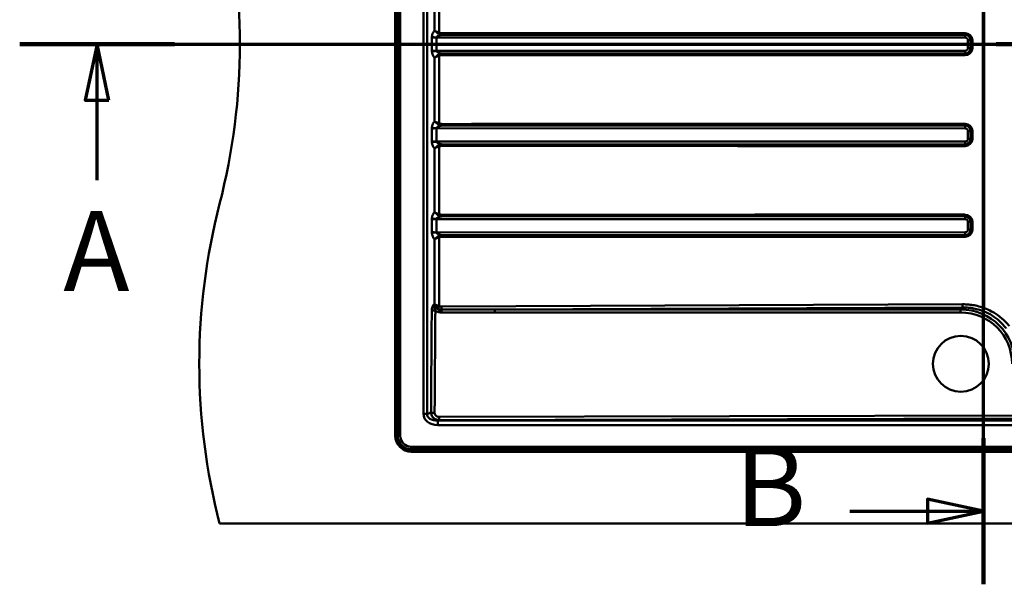
# Paper-space layout 'DF_1' of a CAD drawing. Units: millimetres. Extents: x 0 to 2100, y 0 to 3726.
# Drawn here: x 309 to 925, y 3044 to 3398 of the extents above; entities that cross this region are included whole.
import ezdxf

# ---------------------------------------------------------------- set-up
doc = ezdxf.new("R2010")
doc.units = ezdxf.units.MM
doc.header["$LTSCALE"] = 10
for name, color, linetype, lineweight in [('Section View Lines(ISO)', 7, 'Continuous', 70), ('Visible Edges(ISO)', 7, 'Continuous', 50), ('Visible Tangent Edges(ISO)', 7, 'Continuous', 50)]:
    doc.layers.add(name, color=color, linetype=linetype, lineweight=lineweight)
doc.styles.add('Text__5.0mm', font='arial.ttf', dxfattribs={"width": 0.9})

# ---------------------------------------------------------------- blocks, each defined once
blk = doc.blocks.new('2dTransSection0')
at = {"layer": 'Section View Lines(ISO)', "linetype": 'Continuous'}
for p, q in [((30.898, 338.241), (101.695, 338.241)), ((35.738, 338.241), (34.988, 334.741)), ((35.738, 334.741), (35.738, 338.241)), ((36.488, 334.741), (35.738, 338.241)), ((34.988, 334.741), (36.488, 334.741)), ((35.738, 329.731), (35.738, 334.741))]:
    blk.add_line(p, q, dxfattribs=at)
at = {"layer": 'Section View Lines(ISO)', "linetype": 'Continuous', "lineweight": 140}
for p, q in [((30.898, 338.241), (40.578, 338.241)), ((92.016, 338.241), (101.695, 338.241))]:
    blk.add_line(p, q, dxfattribs=at)
at = {"layer": 'Section View Lines(ISO)', "linetype": 'Continuous', "flags": 128}
blk.add_lwpolyline([(36.488, 334.741), (35.738, 338.241), (34.988, 334.741), (36.488, 334.741)], dxfattribs=at)
at = {"layer": 'Section View Lines(ISO)'}
blk.add_solid([(36.488, 334.741), (35.738, 338.241), (34.988, 334.741), (36.488, 334.741)], dxfattribs=at)
at = {"layer": 'Section View Lines(ISO)', "insert": (33.628, 321.231), "char_height": 5, "attachment_point": 7, "style": 'Text__5.0mm'}
blk.add_mtext('A', dxfattribs=at)
blk = doc.blocks.new('2dTransSection1')
at = {"layer": 'Section View Lines(ISO)', "linetype": 'Continuous'}
for p, q in [((91.227, 304.441), (91.227, 372.609)), ((91.227, 368.033), (87.727, 368.783)), ((87.727, 368.783), (87.727, 367.283)), ((82.863, 368.033), (87.727, 368.033)), ((87.727, 368.033), (91.227, 368.033)), ((87.727, 367.283), (91.227, 368.033)), ((91.227, 309.017), (87.727, 309.767)), ((87.727, 309.767), (87.727, 308.267)), ((82.863, 309.017), (87.727, 309.017)), ((87.727, 309.017), (91.227, 309.017)), ((87.727, 308.267), (91.227, 309.017))]:
    blk.add_line(p, q, dxfattribs=at)
at = {"layer": 'Section View Lines(ISO)', "linetype": 'Continuous', "lineweight": 140}
for p, q in [((91.227, 363.456), (91.227, 372.609)), ((91.227, 304.441), (91.227, 313.594))]:
    blk.add_line(p, q, dxfattribs=at)
at = {"layer": 'Section View Lines(ISO)', "linetype": 'Continuous', "flags": 128}
for points in [[(87.727, 367.283), (91.227, 368.033), (87.727, 368.783), (87.727, 367.283)], [(87.727, 308.267), (91.227, 309.017), (87.727, 309.767), (87.727, 308.267)]]:
    blk.add_lwpolyline(points, dxfattribs=at)
at = {"layer": 'Section View Lines(ISO)'}
for points in [[(87.727, 367.283), (91.227, 368.033), (87.727, 368.783), (87.727, 367.283)], [(87.727, 308.267), (91.227, 309.017), (87.727, 309.767), (87.727, 308.267)]]:
    blk.add_solid(points, dxfattribs=at)
at = {"layer": 'Section View Lines(ISO)', "char_height": 5, "attachment_point": 7, "style": 'Text__5.0mm'}
for insert in [(75.655, 365.533), (75.655, 306.517)]:
    blk.add_mtext('B', dxfattribs=dict(at, insert=insert))

psp = doc.layouts.new('DF_1')

# ---------------------------------------------------------------- linework, layer by layer
at = {"layer": 'Visible Edges(ISO)'}
for p, q in [((544.09, 3137.41), (544.09, 3627.41)), ((1314.09, 3127.41), (554.09, 3127.41)), ((434.09, 3082.41), (1434.09, 3082.41))]:
    psp.add_line(p, q, dxfattribs=at)
psp.add_circle((898.09, 3182.41), 17.5, dxfattribs=at)
for centre, radius, start, end in [((46.79, 3382.41), 400, 345.52249, 14.47751), ((821.39, 3182.41), 400, 165.52249, 194.47751), ((554.09, 3137.41), 10, 180, 270)]:
    psp.add_arc(centre, radius, start, end, dxfattribs=at)
at = {"layer": 'Visible Tangent Edges(ISO)'}
for p, q in [((544.75, 3627.41), (544.75, 3137.41)), ((545.6, 3137.41), (545.6, 3627.41)), ((547.12, 3137.41), (547.12, 3627.41)), ((561.69, 3613.77), (561.69, 3151.06)), ((563.99, 3151.06), (563.99, 3613.77)), ((912.75, 3547.56), (912.75, 3217.26)), ((568.65, 3430.7), (568.65, 3390.93)), ((571.59, 3389.6), (571.59, 3432.03)), ((566.97, 3386.42), (566.97, 3378.4)), ((569.92, 3378.23), (569.92, 3386.59)), ((569.92, 3386.59), (900.76, 3386.52)), ((900.75, 3389.33), (807.78, 3389.33)), ((807.8, 3388.33), (900.78, 3388.33)), ((900.72, 3388.31), (807.8, 3388.33)), ((900.78, 3388.33), (900.72, 3388.31)), ((902.49, 3384.86), (904.18, 3384.86)), ((902.49, 3384.86), (902.49, 3379.97)), ((904.18, 3384.86), (904.4, 3384.93)), ((904.18, 3379.97), (904.18, 3384.86)), ((904.4, 3384.93), (905.33, 3384.93)), ((904.4, 3384.93), (904.4, 3379.9)), ((905.33, 3379.9), (905.33, 3384.93)), ((900.76, 3378.31), (569.92, 3378.23)), ((902.49, 3379.97), (904.18, 3379.97)), ((904.4, 3379.9), (904.18, 3379.97)), ((904.4, 3379.9), (905.33, 3379.9)), ((568.65, 3373.9), (568.65, 3334.13)), ((571.59, 3332.8), (571.59, 3375.23)), ((807.78, 3375.5), (900.75, 3375.5)), ((807.8, 3376.49), (900.72, 3376.51)), ((900.78, 3376.49), (807.8, 3376.49)), ((900.72, 3376.51), (900.78, 3376.49)), ((566.97, 3329.62), (566.97, 3321.6)), ((569.92, 3321.43), (569.92, 3329.79)), ((569.92, 3329.79), (900.76, 3329.72)), ((900.75, 3332.53), (807.78, 3332.53)), ((807.8, 3331.53), (900.78, 3331.53)), ((900.72, 3331.51), (807.8, 3331.53)), ((900.78, 3331.53), (900.72, 3331.51)), ((904.18, 3328.06), (904.4, 3328.13)), ((904.4, 3328.13), (905.33, 3328.13)), ((904.4, 3328.13), (904.4, 3323.1)), ((905.33, 3323.1), (905.33, 3328.13)), ((902.49, 3328.06), (904.18, 3328.06)), ((902.49, 3328.06), (902.49, 3323.17)), ((902.49, 3323.17), (904.18, 3323.17)), ((904.18, 3323.17), (904.18, 3328.06)), ((904.4, 3323.1), (904.18, 3323.17)), ((904.4, 3323.1), (905.33, 3323.1)), ((568.65, 3317.1), (568.65, 3277.33)), ((900.76, 3321.51), (569.92, 3321.43)), ((571.59, 3276), (571.59, 3318.43)), ((807.78, 3318.7), (900.75, 3318.7)), ((807.8, 3319.69), (900.72, 3319.71)), ((900.78, 3319.69), (807.8, 3319.69)), ((900.72, 3319.71), (900.78, 3319.69)), ((566.97, 3272.82), (566.97, 3264.8)), ((569.92, 3264.63), (569.92, 3272.99)), ((569.92, 3272.99), (900.76, 3272.92)), ((900.75, 3275.73), (807.78, 3275.73)), ((807.8, 3274.73), (900.78, 3274.73)), ((900.72, 3274.71), (807.8, 3274.73)), ((900.78, 3274.73), (900.72, 3274.71)), ((902.49, 3271.26), (904.18, 3271.26)), ((902.49, 3271.26), (902.49, 3266.37)), ((904.18, 3271.26), (904.4, 3271.33)), ((904.18, 3266.37), (904.18, 3271.26)), ((904.4, 3271.33), (905.33, 3271.33)), ((904.4, 3271.33), (904.4, 3266.3)), ((905.33, 3266.3), (905.33, 3271.33)), ((568.65, 3260.3), (568.65, 3219.76)), ((900.76, 3264.71), (569.92, 3264.63)), ((571.59, 3218.5), (571.59, 3261.63)), ((807.78, 3261.9), (900.75, 3261.9)), ((807.8, 3262.89), (900.72, 3262.91)), ((900.78, 3262.89), (807.8, 3262.89)), ((900.72, 3262.91), (900.78, 3262.89)), ((902.49, 3266.37), (904.18, 3266.37)), ((904.4, 3266.3), (904.18, 3266.37)), ((904.4, 3266.3), (905.33, 3266.3)), ((568.65, 3219.76), (568.41, 3219.69)), ((899.2, 3219.63), (573, 3218.16)), ((606.39, 3216.36), (899.25, 3217.68)), ((899.25, 3217.68), (897.93, 3216.36)), ((897.93, 3216.36), (606.39, 3216.36)), ((606.41, 3214.42), (897.95, 3214.42)), ((561.69, 3151.06), (563.99, 3151.06)), ((566.43, 3151.7), (563.99, 3151.06)), ((934.92, 3150.01), (571.62, 3149.12)), ((570.68, 3146.93), (571.64, 3147.19)), ((570.68, 3144.01), (570.68, 3146.93)), ((1291.96, 3146.93), (570.68, 3146.93)), ((570.68, 3144.01), (1291.96, 3144.01)), ((571.64, 3147.19), (934.94, 3148.07)), ((544.75, 3137.41), (545.6, 3137.41)), ((547.12, 3137.41), (545.6, 3137.41)), ((554.09, 3130.44), (554.09, 3128.92)), ((1314.09, 3130.44), (554.09, 3130.44)), ((554.09, 3128.08), (554.09, 3128.92)), ((1314.09, 3128.92), (554.09, 3128.92)), ((554.09, 3128.08), (1314.09, 3128.08))]:
    psp.add_line(p, q, dxfattribs=at)
for radius in [9.34, 8.49, 6.97]:
    psp.add_arc((554.09, 3137.41), radius, 180, 270, dxfattribs=at)
for centre, major_axis, ratio, start_param, end_param in [((570.03, 3386.09), (4, -0.02), 0.126795, 1.600115, 2.443973), ((570.03, 3386.84), (-3.99, 0.14), 0.043024, 0.69891, 1.543543), ((569.87, 3386.59), (0, -1.8), 0.028802, 1.570803, 1.61281), ((571.62, 3389.6), (-0.406, -0.914), 0.028652, 4.725101, 5.580254), ((573.49, 3389.26), (0.001, -1), 0.031343, 4.712371, 5.978525), ((807.81, 3389.33), (0, -1), 0.031343, 4.712389, 6.195919), ((900.71, 3386.52), (0, 1.8), 0.028802, 4.712395, 6.195925), ((900.67, 3384.81), (3.47, 0.52), 0.996246, 6.146808, 7.692417), ((900.63, 3384.81), (4.52, 1.33), 0.954394, 6.010597, 7.556205), ((900.78, 3389.33), (0, -1), 0.031343, 4.712389, 6.195919), ((900.72, 3384.81), (1.71, 0.5), 0.955061, 6.008603, 7.554211), ((900.66, 3384.81), (3.6, 1.07), 0.93273, 6.006521, 7.55213), ((570.03, 3378.74), (-4, -0.02), 0.126795, 0.697619, 1.541478), ((570.03, 3377.99), (3.99, 0.14), 0.043024, 1.59805, 2.442683), ((569.87, 3378.23), (0, 1.8), 0.028802, 4.670375, 4.712383), ((900.67, 3380.01), (3.47, -0.52), 0.996246, 4.873954, 6.419562), ((900.71, 3378.31), (0, -1.8), 0.028802, 0.08726, 1.57079), ((900.63, 3380.01), (4.52, -1.33), 0.954394, 5.010165, 6.555774), ((900.72, 3380.01), (1.71, -0.5), 0.955061, 5.012159, 6.557768), ((900.66, 3380.01), (3.6, -1.07), 0.93273, 5.014241, 6.559849), ((571.62, 3375.23), (0.406, -0.914), 0.028652, 3.844524, 4.699677), ((573.49, 3375.56), (0.001, 1), 0.031343, 0.30466, 1.570814), ((807.81, 3375.5), (0, 1), 0.031343, 0.087267, 1.570796), ((900.78, 3375.5), (0, 1), 0.031343, 0.087267, 1.570796), ((570.03, 3329.29), (4, -0.02), 0.126795, 1.600115, 2.443973), ((570.03, 3330.04), (-3.99, 0.14), 0.043024, 0.69891, 1.543543), ((569.87, 3329.79), (0, -1.8), 0.028802, 1.570803, 1.61281), ((571.62, 3332.8), (-0.406, -0.914), 0.028652, 4.725101, 5.580254), ((573.49, 3332.46), (0.001, -1), 0.031343, 4.712371, 5.978525), ((807.81, 3332.53), (0, -1), 0.031343, 4.712389, 6.195919), ((900.71, 3329.72), (0, 1.8), 0.028802, 4.712395, 6.195925), ((900.67, 3328.01), (3.47, 0.52), 0.996246, 6.146808, 7.692417), ((900.63, 3328.01), (4.52, 1.33), 0.954394, 6.010597, 7.556205), ((900.78, 3332.53), (0, -1), 0.031343, 4.712389, 6.195919), ((900.72, 3328.01), (1.71, 0.5), 0.955061, 6.008603, 7.554211), ((900.66, 3328.01), (3.6, 1.07), 0.93273, 6.006521, 7.55213), ((900.67, 3323.21), (3.47, -0.52), 0.996246, 4.873954, 6.419562), ((900.63, 3323.21), (4.52, -1.33), 0.954394, 5.010165, 6.555774), ((900.72, 3323.21), (1.71, -0.5), 0.955061, 5.012159, 6.557768), ((900.66, 3323.21), (3.6, -1.07), 0.93273, 5.014241, 6.559849), ((570.03, 3321.94), (-4, -0.02), 0.126795, 0.697619, 1.541478), ((570.03, 3321.19), (3.99, 0.14), 0.043024, 1.59805, 2.442683), ((569.87, 3321.43), (0, 1.8), 0.028802, 4.670375, 4.712383), ((571.62, 3318.43), (0.406, -0.914), 0.028652, 3.844524, 4.699677), ((573.49, 3318.76), (0.001, 1), 0.031343, 0.30466, 1.570814), ((807.81, 3318.7), (0, 1), 0.031343, 0.087267, 1.570796), ((900.71, 3321.51), (0, -1.8), 0.028802, 0.08726, 1.57079), ((900.78, 3318.7), (0, 1), 0.031343, 0.087267, 1.570796), ((570.03, 3272.49), (4, -0.02), 0.126795, 1.600115, 2.443973), ((570.03, 3273.24), (-3.99, 0.14), 0.043024, 0.69891, 1.543543), ((569.87, 3272.99), (0, -1.8), 0.028802, 1.570803, 1.61281), ((571.62, 3276), (-0.406, -0.914), 0.028652, 4.725101, 5.580254), ((573.49, 3275.66), (0.001, -1), 0.031343, 4.712371, 5.978525), ((807.81, 3275.73), (0, -1), 0.031343, 4.712389, 6.195919), ((900.71, 3272.92), (0, 1.8), 0.028802, 4.712395, 6.195925), ((900.67, 3271.21), (3.47, 0.52), 0.996246, 6.146808, 7.692417), ((900.63, 3271.21), (4.52, 1.33), 0.954394, 6.010597, 7.556205), ((900.78, 3275.73), (0, -1), 0.031343, 4.712389, 6.195919), ((900.72, 3271.21), (1.71, 0.5), 0.955061, 6.008603, 7.554211), ((900.66, 3271.21), (3.6, 1.07), 0.93273, 6.006521, 7.55213), ((570.03, 3265.14), (-4, -0.02), 0.126795, 0.697619, 1.541478), ((570.03, 3264.39), (3.99, 0.14), 0.043024, 1.59805, 2.442683), ((569.87, 3264.63), (0, 1.8), 0.028802, 4.670375, 4.712383), ((571.62, 3261.63), (-0.406, 0.914), 0.028652, 0.702931, 1.558085), ((573.49, 3261.96), (0.001, 1), 0.031343, 0.30466, 1.570814), ((807.81, 3261.9), (0, 1), 0.031343, 0.087267, 1.570796), ((900.67, 3266.41), (3.47, -0.52), 0.996246, 4.873954, 6.419562), ((900.71, 3264.71), (0, -1.8), 0.028802, 0.08726, 1.57079), ((900.63, 3266.41), (4.52, -1.33), 0.954394, 5.010165, 6.555774), ((900.78, 3261.9), (0, 1), 0.031343, 0.087267, 1.570796), ((900.72, 3266.41), (1.71, -0.5), 0.955061, 5.012159, 6.557768), ((900.66, 3266.41), (3.6, -1.07), 0.93273, 5.014241, 6.559849), ((574.79, 3220.56), (-6.3, -1.68), 0.613388, 6.080618, 7.212051), ((574.81, 3220.58), (-7.76, -2.08), 0.747009, 0.578706, 0.927796), ((571.38, 3214.68), (0.49, 1.94), 0.008479, 4.723537, 5.884213), ((573.03, 3214.47), (0.01, 2), 0.01092, 4.72116, 5.886279), ((606.39, 3214.4), (0, 2), 0.010955, 4.721116, 6.065006), ((897.92, 3214.4), (0, 2), 0.010955, 4.721116, 6.065006), ((896.2, 3180.54), (26.04, 25.77), 0.955312, 5.528393, 7.048163), ((896.22, 3180.56), (24.68, 24.44), 0.950229, 5.528137, 7.047906), ((572.13, 3152.2), (-10.24, -2.71), 0.755231, 6.086236, 7.517455), ((572.13, 3152.2), (-8.05, -2.13), 0.600449, 6.086236, 7.517455)]:
    psp.add_ellipse(centre, major_axis=major_axis, ratio=ratio, start_param=start_param, end_param=end_param, dxfattribs=at)
for points, knots in [([(568.65, 3390.93), (568.49, 3390.76), (568.33, 3390.58), (567.99, 3390.11), (567.8, 3389.81), (567.53, 3389.27), (567.43, 3389.04), (567.25, 3388.53), (567.17, 3388.26), (567.08, 3387.78), (567.04, 3387.6), (567, 3387.22), (566.98, 3387.03), (566.98, 3386.84)], [-4.7514254, -4.7514254, -4.7514254, -4.7514254, -4.6617441, -4.6617441, -4.5375598, -4.5375598, -4.4566101, -4.4566101, -4.3651878, -4.3651878, -4.309081, -4.309081, -4.2509098, -4.2509098, -4.2509098, -4.2509098]), ([(571.59, 3389.6), (571.33, 3389.68), (571.07, 3389.77), (570.43, 3390.03), (570.05, 3390.19), (569.31, 3390.55), (568.95, 3390.74), (568.65, 3390.93)], [-0.2836892, -0.2836892, -0.2836892, -0.2836892, -0.2198465, -0.2198465, -0.1176982, -0.1176982, 0.0008835, 0.0008835, 0.0008835, 0.0008835]), ([(568.65, 3390.93), (568.92, 3390.64), (569.24, 3390.35), (569.9, 3389.81), (570.24, 3389.56), (570.83, 3389.18), (571.06, 3389.04), (571.29, 3388.91)], [-0.0008835, -0.0008835, -0.0008835, -0.0008835, 0.1176982, 0.1176982, 0.2198465, 0.2198465, 0.2836892, 0.2836892, 0.2836892, 0.2836892]), ([(566.98, 3386.84), (566.97, 3386.8), (566.97, 3386.77), (566.97, 3386.7), (566.97, 3386.66), (566.97, 3386.63), (566.97, 3386.6), (566.97, 3386.56), (566.97, 3386.49), (566.97, 3386.46), (566.97, 3386.42)], [-0.04108129, -0.04108129, -0.04108129, -0.04108129, -0.03076706, -0.03076706, -0.02045283, -0.02045283, -0.02045283, -0.01013861, -0.01013861, 0.00017562, 0.00017562, 0.00017562, 0.00017562]), ([(566.97, 3386.42), (567.17, 3386.45), (567.4, 3386.48), (567.96, 3386.54), (568.28, 3386.56), (568.59, 3386.58), (568.9, 3386.6), (569.17, 3386.62), (569.61, 3386.65), (569.78, 3386.66), (569.92, 3386.67)], [-0.00017562, -0.00017562, -0.00017562, -0.00017562, 0.01013861, 0.01013861, 0.02045283, 0.02045283, 0.02045283, 0.03076706, 0.03076706, 0.04108129, 0.04108129, 0.04108129, 0.04108129]), ([(569.92, 3386.67), (569.92, 3386.73), (569.94, 3386.79), (569.99, 3386.91), (570.02, 3386.96), (570.12, 3387.11), (570.2, 3387.2), (570.38, 3387.35), (570.48, 3387.42), (570.76, 3387.59), (570.95, 3387.69), (571.34, 3387.84), (571.53, 3387.91), (572.04, 3388.06), (572.37, 3388.14), (572.96, 3388.24), (573.22, 3388.28), (573.48, 3388.31)], [4.2509098, 4.2509098, 4.2509098, 4.2509098, 4.309081, 4.309081, 4.3651878, 4.3651878, 4.4566101, 4.4566101, 4.5375598, 4.5375598, 4.6617441, 4.6617441, 4.7693197, 4.7693197, 4.9360999, 4.9360999, 5.0566421, 5.0566421, 5.0566421, 5.0566421]), ([(571.29, 3388.91), (571.6, 3388.74), (571.92, 3388.61), (572.65, 3388.4), (573.07, 3388.33), (573.48, 3388.31)], [0, 0, 0, 0, 0.0826054, 0.0826054, 0.1907782, 0.1907782, 0.1907782, 0.1907782]), ([(573.46, 3389.26), (573.1, 3389.26), (572.73, 3389.29), (572.11, 3389.41), (571.84, 3389.48), (571.59, 3389.6)], [-0.1907782, -0.1907782, -0.1907782, -0.1907782, -0.0826054, -0.0826054, 0, 0, 0, 0]), ([(807.78, 3389.33), (778.37, 3389.33), (748.96, 3389.33), (670.85, 3389.31), (622.15, 3389.29), (573.46, 3389.26)], [11.38993, 11.38993, 11.38993, 11.38993, 20.21699, 20.21699, 34.833264, 34.833264, 34.833264, 34.833264]), ([(573.48, 3388.31), (622.18, 3388.32), (670.88, 3388.33), (748.98, 3388.34), (778.39, 3388.34), (807.8, 3388.33)], [-34.833264, -34.833264, -34.833264, -34.833264, -20.21699, -20.21699, -11.38993, -11.38993, -11.38993, -11.38993]), ([(566.97, 3378.4), (566.97, 3378.37), (566.97, 3378.33), (566.97, 3378.26), (566.97, 3378.23), (566.97, 3378.2), (566.97, 3378.16), (566.97, 3378.13), (566.97, 3378.06), (566.97, 3378.02), (566.98, 3377.99)], [-0.04125665, -0.04125665, -0.04125665, -0.04125665, -0.03094249, -0.03094249, -0.02062833, -0.02062833, -0.02062833, -0.01031416, -0.01031416, 0, 0, 0, 0]), ([(569.92, 3378.16), (569.78, 3378.17), (569.61, 3378.18), (569.17, 3378.21), (568.9, 3378.22), (568.59, 3378.24), (568.28, 3378.26), (567.96, 3378.29), (567.4, 3378.34), (567.17, 3378.37), (566.97, 3378.4)], [0, 0, 0, 0, 0.01031416, 0.01031416, 0.02062833, 0.02062833, 0.02062833, 0.03094249, 0.03094249, 0.04125665, 0.04125665, 0.04125665, 0.04125665]), ([(566.98, 3377.99), (566.98, 3377.83), (566.99, 3377.66), (567.04, 3377.24), (567.08, 3376.99), (567.23, 3376.37), (567.34, 3376.01), (567.63, 3375.33), (567.8, 3375.01), (568.2, 3374.41), (568.42, 3374.14), (568.65, 3373.9)], [4.2545314, 4.2545314, 4.2545314, 4.2545314, 4.3036144, 4.3036144, 4.3821473, 4.3821473, 4.5009491, 4.5009491, 4.6256592, 4.6256592, 4.7553261, 4.7553261, 4.7553261, 4.7553261]), ([(573.48, 3376.52), (573.16, 3376.55), (572.84, 3376.6), (572.31, 3376.7), (572.09, 3376.76), (571.54, 3376.91), (571.24, 3377.01), (570.76, 3377.23), (570.59, 3377.33), (570.29, 3377.54), (570.17, 3377.65), (570.03, 3377.85), (569.98, 3377.92), (569.94, 3378.06), (569.92, 3378.11), (569.92, 3378.16)], [-5.0609516, -5.0609516, -5.0609516, -5.0609516, -4.9109457, -4.9109457, -4.7984712, -4.7984712, -4.6256592, -4.6256592, -4.5009491, -4.5009491, -4.3821473, -4.3821473, -4.3036144, -4.3036144, -4.2545314, -4.2545314, -4.2545314, -4.2545314]), ([(571.29, 3375.92), (571.06, 3375.79), (570.83, 3375.65), (570.24, 3375.27), (569.9, 3375.02), (569.24, 3374.48), (568.92, 3374.18), (568.65, 3373.9)], [0, 0, 0, 0, 0.0638441, 0.0638441, 0.1659946, 0.1659946, 0.2845727, 0.2845727, 0.2845727, 0.2845727]), ([(568.65, 3373.9), (568.95, 3374.08), (569.31, 3374.28), (570.05, 3374.64), (570.43, 3374.8), (571.07, 3375.05), (571.33, 3375.14), (571.59, 3375.23)], [-0.2845727, -0.2845727, -0.2845727, -0.2845727, -0.1659946, -0.1659946, -0.0638441, -0.0638441, 0, 0, 0, 0]), ([(573.48, 3376.52), (573.07, 3376.49), (572.65, 3376.43), (571.92, 3376.21), (571.6, 3376.09), (571.29, 3375.92)], [0, 0, 0, 0, 0.1081594, 0.1081594, 0.1907782, 0.1907782, 0.1907782, 0.1907782]), ([(571.59, 3375.23), (571.84, 3375.34), (572.11, 3375.42), (572.73, 3375.54), (573.1, 3375.56), (573.46, 3375.56)], [-0.1907782, -0.1907782, -0.1907782, -0.1907782, -0.1081594, -0.1081594, 0, 0, 0, 0]), ([(573.46, 3375.56), (622.23, 3375.53), (671, 3375.52), (749.1, 3375.5), (778.44, 3375.5), (807.78, 3375.5)], [-34.833264, -34.833264, -34.833264, -34.833264, -20.195293, -20.195293, -11.38993, -11.38993, -11.38993, -11.38993]), ([(807.8, 3376.49), (778.47, 3376.49), (749.13, 3376.49), (671.02, 3376.49), (622.25, 3376.5), (573.48, 3376.52)], [11.38993, 11.38993, 11.38993, 11.38993, 20.195293, 20.195293, 34.833264, 34.833264, 34.833264, 34.833264]), ([(566.98, 3330.04), (566.97, 3330), (566.97, 3329.97), (566.97, 3329.9), (566.97, 3329.86), (566.97, 3329.83), (566.97, 3329.8), (566.97, 3329.76), (566.97, 3329.69), (566.97, 3329.66), (566.97, 3329.62)], [-0.04108126, -0.04108126, -0.04108126, -0.04108126, -0.03076712, -0.03076712, -0.02045298, -0.02045298, -0.02045298, -0.01013884, -0.01013884, 0.00017529, 0.00017529, 0.00017529, 0.00017529]), ([(566.97, 3329.62), (567.17, 3329.65), (567.4, 3329.68), (567.96, 3329.74), (568.28, 3329.76), (568.59, 3329.78), (568.9, 3329.8), (569.17, 3329.82), (569.61, 3329.85), (569.78, 3329.86), (569.92, 3329.87)], [-0.00017529, -0.00017529, -0.00017529, -0.00017529, 0.01013884, 0.01013884, 0.02045298, 0.02045298, 0.02045298, 0.03076712, 0.03076712, 0.04108126, 0.04108126, 0.04108126, 0.04108126]), ([(568.65, 3334.13), (568.49, 3333.96), (568.33, 3333.78), (567.99, 3333.31), (567.8, 3333.01), (567.53, 3332.47), (567.43, 3332.24), (567.25, 3331.73), (567.17, 3331.46), (567.08, 3330.98), (567.04, 3330.8), (567, 3330.42), (566.98, 3330.23), (566.98, 3330.04)], [-4.7514254, -4.7514254, -4.7514254, -4.7514254, -4.6617441, -4.6617441, -4.5375598, -4.5375598, -4.4566101, -4.4566101, -4.3651878, -4.3651878, -4.309081, -4.309081, -4.2509098, -4.2509098, -4.2509098, -4.2509098]), ([(571.59, 3332.8), (571.33, 3332.88), (571.07, 3332.97), (570.43, 3333.23), (570.05, 3333.39), (569.31, 3333.75), (568.95, 3333.94), (568.65, 3334.13)], [-0.2836892, -0.2836892, -0.2836892, -0.2836892, -0.2198465, -0.2198465, -0.1176982, -0.1176982, 0.0008835, 0.0008835, 0.0008835, 0.0008835]), ([(568.65, 3334.13), (568.92, 3333.84), (569.24, 3333.55), (569.9, 3333.01), (570.24, 3332.76), (570.83, 3332.38), (571.06, 3332.24), (571.29, 3332.11)], [-0.0008835, -0.0008835, -0.0008835, -0.0008835, 0.1176982, 0.1176982, 0.2198465, 0.2198465, 0.2836892, 0.2836892, 0.2836892, 0.2836892]), ([(569.92, 3329.87), (569.92, 3329.93), (569.94, 3329.99), (569.99, 3330.11), (570.02, 3330.16), (570.12, 3330.31), (570.2, 3330.4), (570.38, 3330.55), (570.48, 3330.62), (570.76, 3330.79), (570.95, 3330.89), (571.34, 3331.04), (571.53, 3331.11), (572.04, 3331.26), (572.37, 3331.34), (572.96, 3331.44), (573.22, 3331.48), (573.48, 3331.51)], [4.2509098, 4.2509098, 4.2509098, 4.2509098, 4.309081, 4.309081, 4.3651878, 4.3651878, 4.4566101, 4.4566101, 4.5375598, 4.5375598, 4.6617441, 4.6617441, 4.7693197, 4.7693197, 4.9360999, 4.9360999, 5.0566421, 5.0566421, 5.0566421, 5.0566421]), ([(571.29, 3332.11), (571.6, 3331.94), (571.92, 3331.81), (572.65, 3331.6), (573.07, 3331.53), (573.48, 3331.51)], [0, 0, 0, 0, 0.0826054, 0.0826054, 0.1907782, 0.1907782, 0.1907782, 0.1907782]), ([(573.46, 3332.46), (573.1, 3332.46), (572.73, 3332.49), (572.11, 3332.61), (571.84, 3332.68), (571.59, 3332.8)], [-0.1907782, -0.1907782, -0.1907782, -0.1907782, -0.0826054, -0.0826054, 0, 0, 0, 0]), ([(807.78, 3332.53), (778.37, 3332.53), (748.96, 3332.53), (670.85, 3332.51), (622.15, 3332.49), (573.46, 3332.46)], [11.38993, 11.38993, 11.38993, 11.38993, 20.217008, 20.217008, 34.833264, 34.833264, 34.833264, 34.833264]), ([(573.48, 3331.51), (622.18, 3331.52), (670.88, 3331.53), (748.98, 3331.54), (778.39, 3331.54), (807.8, 3331.53)], [-34.833264, -34.833264, -34.833264, -34.833264, -20.217008, -20.217008, -11.38993, -11.38993, -11.38993, -11.38993]), ([(566.97, 3321.6), (566.97, 3321.57), (566.97, 3321.53), (566.97, 3321.46), (566.97, 3321.43), (566.97, 3321.4), (566.97, 3321.36), (566.97, 3321.33), (566.97, 3321.26), (566.97, 3321.22), (566.98, 3321.19)], [-0.04125653, -0.04125653, -0.04125653, -0.04125653, -0.03094239, -0.03094239, -0.02062826, -0.02062826, -0.02062826, -0.01031413, -0.01031413, 0, 0, 0, 0]), ([(569.92, 3321.36), (569.78, 3321.37), (569.61, 3321.38), (569.17, 3321.41), (568.9, 3321.42), (568.59, 3321.44), (568.28, 3321.46), (567.96, 3321.49), (567.4, 3321.54), (567.17, 3321.57), (566.97, 3321.6)], [0, 0, 0, 0, 0.01031413, 0.01031413, 0.02062826, 0.02062826, 0.02062826, 0.03094239, 0.03094239, 0.04125653, 0.04125653, 0.04125653, 0.04125653]), ([(566.98, 3321.19), (566.98, 3321.03), (566.99, 3320.86), (567.04, 3320.44), (567.08, 3320.19), (567.23, 3319.57), (567.34, 3319.21), (567.63, 3318.53), (567.8, 3318.21), (568.2, 3317.61), (568.42, 3317.34), (568.65, 3317.1)], [4.2545314, 4.2545314, 4.2545314, 4.2545314, 4.3036144, 4.3036144, 4.3821473, 4.3821473, 4.5009491, 4.5009491, 4.6256592, 4.6256592, 4.7553261, 4.7553261, 4.7553261, 4.7553261]), ([(571.29, 3319.12), (571.06, 3318.99), (570.83, 3318.85), (570.24, 3318.47), (569.9, 3318.22), (569.24, 3317.68), (568.92, 3317.38), (568.65, 3317.1)], [0, 0, 0, 0, 0.0638441, 0.0638441, 0.1659946, 0.1659946, 0.2845727, 0.2845727, 0.2845727, 0.2845727]), ([(568.65, 3317.1), (568.95, 3317.28), (569.31, 3317.48), (570.05, 3317.84), (570.43, 3318), (571.07, 3318.25), (571.33, 3318.34), (571.59, 3318.43)], [-0.2845727, -0.2845727, -0.2845727, -0.2845727, -0.1659946, -0.1659946, -0.0638441, -0.0638441, 0, 0, 0, 0]), ([(573.48, 3319.72), (573.16, 3319.75), (572.84, 3319.8), (572.31, 3319.9), (572.09, 3319.96), (571.54, 3320.11), (571.24, 3320.21), (570.76, 3320.43), (570.59, 3320.53), (570.29, 3320.74), (570.17, 3320.85), (570.03, 3321.05), (569.98, 3321.12), (569.94, 3321.26), (569.92, 3321.31), (569.92, 3321.36)], [-5.0609516, -5.0609516, -5.0609516, -5.0609516, -4.9109457, -4.9109457, -4.7984712, -4.7984712, -4.6256592, -4.6256592, -4.5009491, -4.5009491, -4.3821473, -4.3821473, -4.3036144, -4.3036144, -4.2545314, -4.2545314, -4.2545314, -4.2545314]), ([(573.48, 3319.72), (573.07, 3319.69), (572.65, 3319.63), (571.92, 3319.41), (571.6, 3319.29), (571.29, 3319.12)], [0, 0, 0, 0, 0.1081594, 0.1081594, 0.1907782, 0.1907782, 0.1907782, 0.1907782]), ([(571.59, 3318.43), (571.84, 3318.54), (572.11, 3318.62), (572.73, 3318.74), (573.1, 3318.76), (573.46, 3318.76)], [-0.1907782, -0.1907782, -0.1907782, -0.1907782, -0.1081594, -0.1081594, 0, 0, 0, 0]), ([(573.46, 3318.76), (622.23, 3318.73), (671, 3318.72), (749.1, 3318.7), (778.44, 3318.7), (807.78, 3318.7)], [-34.833264, -34.833264, -34.833264, -34.833264, -20.195311, -20.195311, -11.38993, -11.38993, -11.38993, -11.38993]), ([(807.8, 3319.69), (778.47, 3319.69), (749.13, 3319.69), (671.02, 3319.69), (622.25, 3319.7), (573.48, 3319.72)], [11.38993, 11.38993, 11.38993, 11.38993, 20.195311, 20.195311, 34.833264, 34.833264, 34.833264, 34.833264]), ([(566.98, 3273.24), (566.97, 3273.2), (566.97, 3273.17), (566.97, 3273.1), (566.97, 3273.06), (566.97, 3273.03), (566.97, 3273), (566.97, 3272.96), (566.97, 3272.89), (566.97, 3272.86), (566.97, 3272.82)], [-0.04108126, -0.04108126, -0.04108126, -0.04108126, -0.03076712, -0.03076712, -0.02045299, -0.02045299, -0.02045299, -0.01013886, -0.01013886, 0.00017527, 0.00017527, 0.00017527, 0.00017527]), ([(566.97, 3272.82), (567.17, 3272.85), (567.4, 3272.88), (567.96, 3272.94), (568.28, 3272.96), (568.59, 3272.98), (568.9, 3273), (569.17, 3273.02), (569.61, 3273.05), (569.78, 3273.06), (569.92, 3273.07)], [-0.00017527, -0.00017527, -0.00017527, -0.00017527, 0.01013886, 0.01013886, 0.02045299, 0.02045299, 0.02045299, 0.03076712, 0.03076712, 0.04108126, 0.04108126, 0.04108126, 0.04108126]), ([(568.65, 3277.33), (568.49, 3277.16), (568.33, 3276.98), (567.99, 3276.51), (567.8, 3276.21), (567.53, 3275.67), (567.43, 3275.44), (567.25, 3274.93), (567.17, 3274.66), (567.08, 3274.18), (567.04, 3274), (567, 3273.62), (566.98, 3273.43), (566.98, 3273.24)], [-4.7514254, -4.7514254, -4.7514254, -4.7514254, -4.6617441, -4.6617441, -4.5375598, -4.5375598, -4.4566101, -4.4566101, -4.3651878, -4.3651878, -4.309081, -4.309081, -4.2509098, -4.2509098, -4.2509098, -4.2509098]), ([(571.59, 3276), (571.33, 3276.08), (571.07, 3276.17), (570.43, 3276.43), (570.05, 3276.59), (569.31, 3276.95), (568.95, 3277.14), (568.65, 3277.33)], [-0.2836892, -0.2836892, -0.2836892, -0.2836892, -0.2198465, -0.2198465, -0.1176982, -0.1176982, 0.0008835, 0.0008835, 0.0008835, 0.0008835]), ([(568.65, 3277.33), (568.92, 3277.04), (569.24, 3276.75), (569.9, 3276.21), (570.24, 3275.96), (570.83, 3275.58), (571.06, 3275.44), (571.29, 3275.31)], [-0.0008835, -0.0008835, -0.0008835, -0.0008835, 0.1176982, 0.1176982, 0.2198465, 0.2198465, 0.2836892, 0.2836892, 0.2836892, 0.2836892]), ([(569.92, 3273.07), (569.92, 3273.13), (569.94, 3273.19), (569.99, 3273.31), (570.02, 3273.36), (570.12, 3273.51), (570.2, 3273.6), (570.38, 3273.75), (570.48, 3273.82), (570.76, 3273.99), (570.95, 3274.09), (571.34, 3274.24), (571.53, 3274.31), (572.04, 3274.46), (572.37, 3274.54), (572.96, 3274.64), (573.22, 3274.68), (573.48, 3274.71)], [4.2509098, 4.2509098, 4.2509098, 4.2509098, 4.309081, 4.309081, 4.3651878, 4.3651878, 4.4566101, 4.4566101, 4.5375598, 4.5375598, 4.6617441, 4.6617441, 4.7693197, 4.7693197, 4.9360999, 4.9360999, 5.0566421, 5.0566421, 5.0566421, 5.0566421]), ([(571.29, 3275.31), (571.6, 3275.14), (571.92, 3275.01), (572.65, 3274.8), (573.07, 3274.73), (573.48, 3274.71)], [0, 0, 0, 0, 0.0826054, 0.0826054, 0.1907782, 0.1907782, 0.1907782, 0.1907782]), ([(573.46, 3275.66), (573.1, 3275.66), (572.73, 3275.69), (572.11, 3275.81), (571.84, 3275.88), (571.59, 3276)], [-0.1907782, -0.1907782, -0.1907782, -0.1907782, -0.0826054, -0.0826054, 0, 0, 0, 0]), ([(807.78, 3275.73), (778.37, 3275.73), (748.96, 3275.73), (670.85, 3275.71), (622.15, 3275.69), (573.46, 3275.66)], [11.38993, 11.38993, 11.38993, 11.38993, 20.217008, 20.217008, 34.833264, 34.833264, 34.833264, 34.833264]), ([(573.48, 3274.71), (622.18, 3274.72), (670.88, 3274.73), (748.98, 3274.74), (778.39, 3274.74), (807.8, 3274.73)], [-34.833264, -34.833264, -34.833264, -34.833264, -20.217008, -20.217008, -11.38993, -11.38993, -11.38993, -11.38993]), ([(566.97, 3264.8), (566.97, 3264.77), (566.97, 3264.73), (566.97, 3264.66), (566.97, 3264.63), (566.97, 3264.6), (566.97, 3264.56), (566.97, 3264.53), (566.97, 3264.46), (566.97, 3264.42), (566.98, 3264.39)], [-0.04125658, -0.04125658, -0.04125658, -0.04125658, -0.03094243, -0.03094243, -0.02062829, -0.02062829, -0.02062829, -0.01031414, -0.01031414, 0, 0, 0, 0]), ([(569.92, 3264.56), (569.78, 3264.57), (569.61, 3264.58), (569.17, 3264.61), (568.9, 3264.62), (568.59, 3264.64), (568.28, 3264.66), (567.96, 3264.69), (567.4, 3264.74), (567.17, 3264.77), (566.97, 3264.8)], [0, 0, 0, 0, 0.01031414, 0.01031414, 0.02062829, 0.02062829, 0.02062829, 0.03094243, 0.03094243, 0.04125658, 0.04125658, 0.04125658, 0.04125658]), ([(566.98, 3264.39), (566.98, 3264.23), (566.99, 3264.06), (567.04, 3263.64), (567.08, 3263.39), (567.23, 3262.77), (567.34, 3262.41), (567.63, 3261.73), (567.8, 3261.41), (568.2, 3260.81), (568.42, 3260.54), (568.65, 3260.3)], [4.2545314, 4.2545314, 4.2545314, 4.2545314, 4.3036144, 4.3036144, 4.3821473, 4.3821473, 4.5009491, 4.5009491, 4.6256592, 4.6256592, 4.7553261, 4.7553261, 4.7553261, 4.7553261]), ([(571.29, 3262.32), (570.64, 3261.96), (570.02, 3261.53), (569.18, 3260.82), (568.89, 3260.56), (568.65, 3260.3)], [0, 0, 0, 0, 0.1764834, 0.1764834, 0.2845727, 0.2845727, 0.2845727, 0.2845727]), ([(568.65, 3260.3), (568.92, 3260.47), (569.24, 3260.64), (570.19, 3261.11), (570.87, 3261.39), (571.59, 3261.63)], [-0.2845727, -0.2845727, -0.2845727, -0.2845727, -0.1764834, -0.1764834, 0, 0, 0, 0]), ([(573.48, 3262.92), (573.16, 3262.95), (572.84, 3263), (572.31, 3263.1), (572.09, 3263.16), (571.54, 3263.31), (571.24, 3263.41), (570.76, 3263.63), (570.59, 3263.73), (570.29, 3263.94), (570.17, 3264.05), (570.03, 3264.25), (569.98, 3264.32), (569.94, 3264.46), (569.92, 3264.51), (569.92, 3264.56)], [-5.0609516, -5.0609516, -5.0609516, -5.0609516, -4.9109457, -4.9109457, -4.7984712, -4.7984712, -4.6256592, -4.6256592, -4.5009491, -4.5009491, -4.3821473, -4.3821473, -4.3036144, -4.3036144, -4.2545314, -4.2545314, -4.2545314, -4.2545314]), ([(573.48, 3262.92), (573.08, 3262.89), (572.68, 3262.83), (571.94, 3262.62), (571.61, 3262.49), (571.29, 3262.32)], [0, 0, 0, 0, 0.1051121, 0.1051121, 0.1907754, 0.1907754, 0.1907754, 0.1907754]), ([(571.59, 3261.63), (571.85, 3261.75), (572.13, 3261.82), (572.75, 3261.94), (573.11, 3261.96), (573.46, 3261.96)], [-0.1907754, -0.1907754, -0.1907754, -0.1907754, -0.1051121, -0.1051121, 0, 0, 0, 0]), ([(573.46, 3261.96), (622.23, 3261.93), (671, 3261.92), (749.1, 3261.9), (778.44, 3261.9), (807.78, 3261.9)], [-34.833264, -34.833264, -34.833264, -34.833264, -20.195311, -20.195311, -11.38993, -11.38993, -11.38993, -11.38993]), ([(807.8, 3262.89), (778.47, 3262.89), (749.13, 3262.89), (671.02, 3262.89), (622.25, 3262.9), (573.48, 3262.92)], [11.38993, 11.38993, 11.38993, 11.38993, 20.195311, 20.195311, 34.833264, 34.833264, 34.833264, 34.833264]), ([(568.41, 3219.69), (568.31, 3219.62), (568.21, 3219.54), (567.99, 3219.31), (567.87, 3219.17), (567.56, 3218.71), (567.41, 3218.38), (567.28, 3218.02), (567.15, 3217.66), (567.06, 3217.27), (566.93, 3216.48), (566.9, 3216.09), (566.9, 3215.69)], [0, 0, 0, 0, 0.0520846, 0.0520846, 0.1235854, 0.1235854, 0.2471709, 0.2471709, 0.2471709, 0.3707563, 0.3707563, 0.4910623, 0.4910623, 0.4910623, 0.4910623]), ([(569.17, 3215.67), (569.06, 3215.9), (568.96, 3216.14), (568.78, 3216.65), (568.7, 3216.92), (568.62, 3217.21), (568.55, 3217.5), (568.48, 3217.81), (568.4, 3218.41), (568.37, 3218.65), (568.36, 3219.17), (568.37, 3219.43), (568.41, 3219.69)], [-0.4910623, -0.4910623, -0.4910623, -0.4910623, -0.3707563, -0.3707563, -0.2471709, -0.2471709, -0.2471709, -0.1235854, -0.1235854, -0.0520846, -0.0520846, 0, 0, 0, 0]), ([(571.59, 3218.5), (571.21, 3218.6), (570.84, 3218.72), (570.5, 3218.85), (570.13, 3218.99), (569.78, 3219.14), (569.16, 3219.45), (568.89, 3219.6), (568.65, 3219.76)], [-0.2105452, -0.2105452, -0.2105452, -0.2105452, -0.1448761, -0.1448761, -0.1448761, -0.072438, -0.072438, 0, 0, 0, 0]), ([(568.65, 3219.76), (568.79, 3219.42), (568.97, 3219.08), (569.39, 3218.42), (569.64, 3218.1), (569.93, 3217.8), (570.19, 3217.52), (570.48, 3217.26), (570.79, 3217.03)], [0, 0, 0, 0, 0.072438, 0.072438, 0.1448761, 0.1448761, 0.1448761, 0.2105452, 0.2105452, 0.2105452, 0.2105452]), ([(573, 3218.16), (572.75, 3218.16), (572.51, 3218.18), (572.13, 3218.27), (571.99, 3218.31), (571.77, 3218.4), (571.68, 3218.45), (571.59, 3218.5)], [-0.3573371, -0.3573371, -0.3573371, -0.3573371, -0.2837363, -0.2837363, -0.2409951, -0.2409951, -0.2105452, -0.2105452, -0.2105452, -0.2105452]), ([(912.75, 3217.26), (911.96, 3217.56), (911.16, 3217.82), (909.06, 3218.44), (907.75, 3218.75), (906.43, 3219), (905.3, 3219.2), (904.17, 3219.36), (901.75, 3219.58), (900.47, 3219.64), (899.2, 3219.63)], [-34.3793, -34.3793, -34.3793, -34.3793, -34.125305, -34.125305, -33.72222, -33.72222, -33.72222, -33.378506, -33.378506, -32.994869, -32.994869, -32.994869, -32.994869]), ([(899.25, 3217.68), (900.47, 3217.69), (901.68, 3217.64), (903.97, 3217.42), (905.04, 3217.27), (906.11, 3217.07), (907.36, 3216.83), (908.59, 3216.53), (910.57, 3215.92), (911.33, 3215.66), (912.07, 3215.37)], [32.994869, 32.994869, 32.994869, 32.994869, 33.378506, 33.378506, 33.72222, 33.72222, 33.72222, 34.125305, 34.125305, 34.3793, 34.3793, 34.3793, 34.3793]), ([(928.43, 3205.99), (927.99, 3206.53), (927.54, 3207.06), (925.69, 3209.11), (924.17, 3210.53), (922.53, 3211.81), (920.9, 3213.09), (919.15, 3214.23), (915.85, 3216), (914.32, 3216.68), (912.75, 3217.26)], [-36.327408, -36.327408, -36.327408, -36.327408, -36.120246, -36.120246, -35.499524, -35.499524, -35.499524, -34.878801, -34.878801, -34.3793, -34.3793, -34.3793, -34.3793]), ([(566.9, 3215.69), (566.9, 3215.38), (566.9, 3215.06), (566.89, 3213.7), (566.88, 3212.62), (566.86, 3209.72), (566.84, 3207.94), (566.82, 3204.46), (566.81, 3202.76), (566.75, 3195.48), (566.71, 3189.9), (566.67, 3184.31), (566.63, 3178.73), (566.59, 3173.14), (566.53, 3165.97), (566.52, 3164.38), (566.5, 3160.99), (566.48, 3159.19), (566.46, 3156.27), (566.45, 3155.15), (566.44, 3153.36), (566.44, 3152.67), (566.43, 3151.96), (566.43, 3151.88), (566.43, 3151.79), (566.43, 3151.7)], [0.491062, 0.491062, 0.491062, 0.491062, 0.586701, 0.586701, 0.900368, 0.900368, 1.442243, 1.442243, 1.94895, 1.94895, 3.624867, 3.624867, 3.624867, 5.300784, 5.300784, 5.777239, 5.777239, 6.319113, 6.319113, 6.647907, 6.647907, 6.860282, 6.860282, 6.860282, 6.885902, 6.885902, 6.885902, 6.885902]), ([(568.69, 3151.68), (568.69, 3151.76), (568.69, 3151.85), (568.7, 3151.94), (568.7, 3152.65), (568.71, 3153.34), (568.72, 3155.13), (568.73, 3156.24), (568.75, 3159.17), (568.76, 3160.96), (568.79, 3164.35), (568.8, 3165.94), (568.85, 3173.12), (568.89, 3178.7), (568.93, 3184.29), (568.98, 3189.87), (569.02, 3195.45), (569.07, 3202.74), (569.08, 3204.43), (569.11, 3207.91), (569.12, 3209.69), (569.14, 3212.59), (569.15, 3213.68), (569.16, 3215.04), (569.16, 3215.35), (569.17, 3215.67)], [-6.885902, -6.885902, -6.885902, -6.885902, -6.860282, -6.860282, -6.860282, -6.647907, -6.647907, -6.319113, -6.319113, -5.777239, -5.777239, -5.300784, -5.300784, -3.624867, -3.624867, -3.624867, -1.94895, -1.94895, -1.442243, -1.442243, -0.900368, -0.900368, -0.586701, -0.586701, -0.491062, -0.491062, -0.491062, -0.491062]), ([(570.79, 3217.03), (570.94, 3216.92), (571.09, 3216.82), (571.43, 3216.63), (571.63, 3216.54), (571.84, 3216.46)], [0.21054523, 0.21054523, 0.21054523, 0.21054523, 0.24099507, 0.24099507, 0.28036904, 0.28036904, 0.28036904, 0.28036904]), ([(571.4, 3214.69), (571.64, 3214.63), (571.88, 3214.59), (572.43, 3214.51), (572.74, 3214.49), (573.05, 3214.49)], [0, 0, 0, 0, 0.073613, 0.073613, 0.1662215, 0.1662215, 0.1662215, 0.1662215]), ([(573.05, 3216.31), (572.82, 3216.31), (572.59, 3216.33), (572.19, 3216.38), (572.01, 3216.42), (571.84, 3216.46)], [-0.1662215, -0.1662215, -0.1662215, -0.1662215, -0.073613, -0.073613, 0, 0, 0, 0]), ([(606.39, 3216.36), (600.83, 3216.34), (595.28, 3216.33), (584.16, 3216.32), (578.6, 3216.32), (573.05, 3216.31)], [-3.335828, -3.335828, -3.335828, -3.335828, -1.667914, -1.667914, 0, 0, 0, 0]), ([(573.05, 3214.49), (578.61, 3214.46), (584.17, 3214.45), (595.29, 3214.43), (600.85, 3214.42), (606.41, 3214.42)], [0, 0, 0, 0, 1.667914, 1.667914, 3.335828, 3.335828, 3.335828, 3.335828]), ([(912.07, 3215.37), (913.54, 3214.8), (914.97, 3214.13), (918.03, 3212.41), (919.64, 3211.31), (921.14, 3210.08), (922.63, 3208.84), (924.01, 3207.48), (925.68, 3205.51), (926.08, 3205.01), (926.46, 3204.49)], [34.3793, 34.3793, 34.3793, 34.3793, 34.878801, 34.878801, 35.499524, 35.499524, 35.499524, 36.120246, 36.120246, 36.327408, 36.327408, 36.327408, 36.327408]), ([(566.43, 3151.7), (566.44, 3151.57), (566.45, 3151.44), (566.47, 3151.31), (566.55, 3150.8), (566.72, 3150.3), (567.29, 3149.19), (567.75, 3148.71), (568.62, 3148.02), (569.06, 3147.8), (569.5, 3147.63), (569.81, 3147.51), (570.13, 3147.42), (570.78, 3147.28), (571.11, 3147.23), (571.45, 3147.2), (571.51, 3147.19), (571.58, 3147.19), (571.64, 3147.19)], [6.8859015, 6.8859015, 6.8859015, 6.8859015, 6.9019369, 6.9019369, 6.9019369, 6.9654106, 6.9654106, 7.0705404, 7.0705404, 7.1740469, 7.1740469, 7.1740469, 7.2471325, 7.2471325, 7.3202169, 7.3202169, 7.3202169, 7.3336478, 7.3336478, 7.3336478, 7.3336478]), ([(571.62, 3149.12), (571.57, 3149.12), (571.53, 3149.12), (571.48, 3149.12), (571.24, 3149.13), (571, 3149.17), (570.54, 3149.31), (570.33, 3149.41), (570.13, 3149.52), (569.85, 3149.68), (569.6, 3149.87), (569.16, 3150.32), (568.96, 3150.59), (568.75, 3151.1), (568.7, 3151.31), (568.69, 3151.52), (568.69, 3151.57), (568.69, 3151.62), (568.69, 3151.68)], [-7.3336478, -7.3336478, -7.3336478, -7.3336478, -7.3202169, -7.3202169, -7.3202169, -7.2471325, -7.2471325, -7.1740469, -7.1740469, -7.1740469, -7.0705404, -7.0705404, -6.9654106, -6.9654106, -6.9019369, -6.9019369, -6.9019369, -6.8859015, -6.8859015, -6.8859015, -6.8859015])]:
    psp.add_open_spline(points, degree=3, knots=knots, dxfattribs=at)
for points, weights in [([(570.79, 3217.03), (570.96, 3217.35), (571.25, 3217.89), (571.59, 3218.5)], [1, 0.917651419755, 0.917651419755, 1]), ([(573.05, 3216.31), (573.02, 3216.64), (573, 3217.34), (573, 3218.16)], [0.947361613072, 0.856078239345, 0.873624368321, 1]), ([(899.25, 3217.68), (899.22, 3217.89), (899.2, 3218.66), (899.2, 3219.63)], [1, 0.853249349803, 0.853249349803, 1]), ([(912.07, 3215.37), (912.16, 3215.62), (912.42, 3216.35), (912.75, 3217.26)], [1, 0.868022295611, 0.868022295611, 1]), ([(566.9, 3215.69), (567.47, 3215.68), (568.28, 3215.67), (569.17, 3215.67)], [1, 0.939068185125, 0.939068185125, 1]), ([(566.43, 3151.7), (567, 3151.72), (567.8, 3151.71), (568.69, 3151.68)], [1, 0.938771037794, 0.938771037794, 1]), ([(571.64, 3147.19), (571.63, 3147.4), (571.62, 3148.15), (571.62, 3149.12)], [1, 0.85506933873, 0.85506933873, 1])]:
    psp.add_rational_spline(points, weights, degree=3, dxfattribs=at)

# ---------------------------------------------------------------- block references
at = {"layer": 'Section View Lines(ISO)', "xscale": 10, "yscale": 10, "zscale": 10}
for name in ['2dTransSection1', '2dTransSection0']:
    psp.add_blockref(name, (0, 0), dxfattribs=at)

doc.saveas('drawing.dxf')
